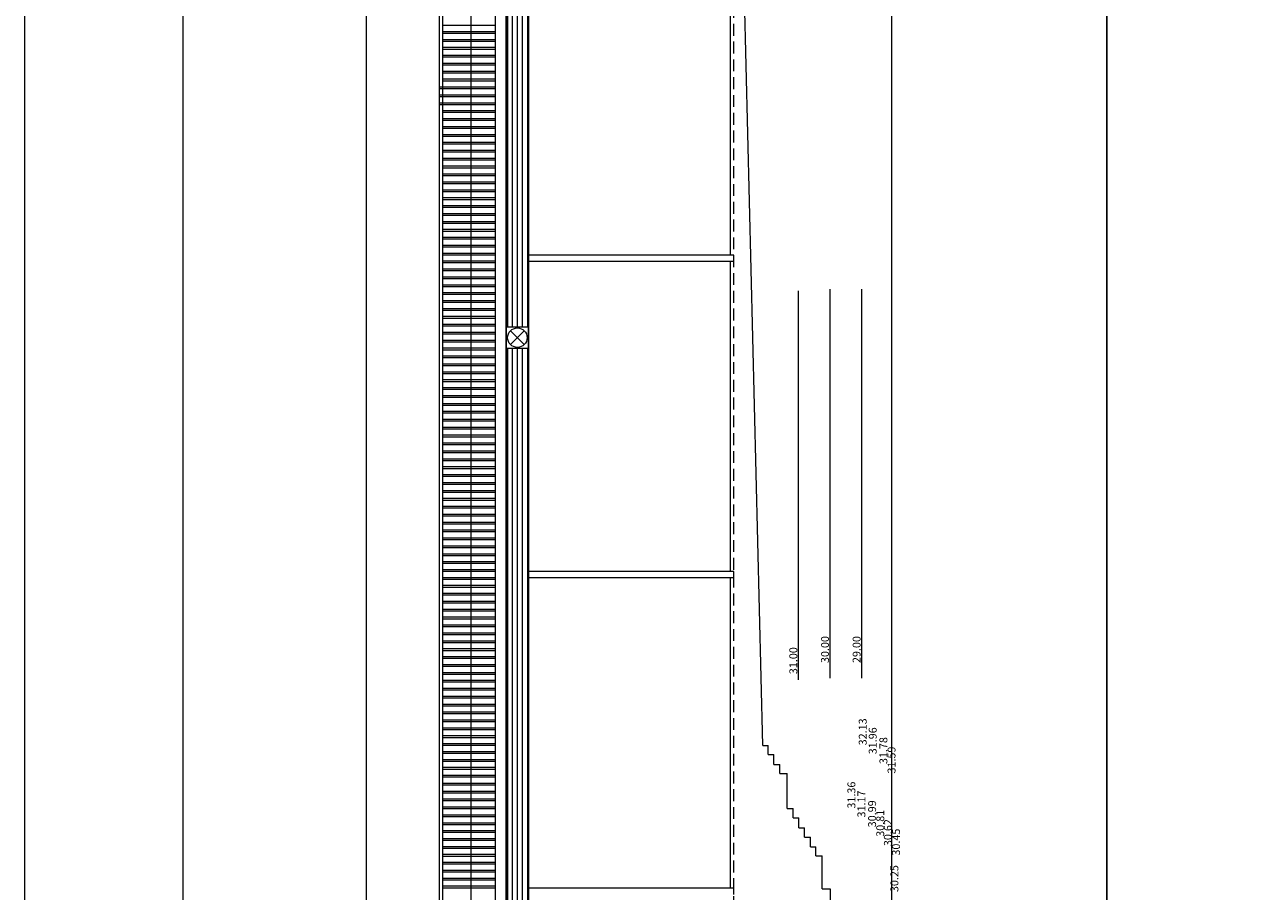
# Model space of a CAD drawing. Units: millimetres. Extents: x -79489 to -79025, y -13491 to -13076.
# Drawn here: x -79342 to -79303, y -13346 to -13319 of the extents above; entities that cross this region are included whole.
import ezdxf

# ---------------------------------------------------------------- set-up
doc = ezdxf.new("R2010")
doc.units = ezdxf.units.MM
doc.linetypes.add('HIDDEN2', pattern=[0.1875, 0.125, -0.0625])
doc.layers.get('0').update_dxf_attribs({"lineweight": 0})
for name, color, linetype, lineweight, plot in [('A-AUX', 6, 'Continuous', 0, False), ('ARQ.00.AUX', 6, 'Continuous', 0, False), ('ARQ.00.AUX VIEWPORT', 6, 'Continuous', 0, False), ('ARQ.00.EXISTE AUX', 200, 'Continuous', 0, False)]:
    doc.layers.add(name, color=color, linetype=linetype, lineweight=lineweight, plot=plot)
for name, color, linetype, lineweight in [('ARQ.00.COBERTURA EM CHAPA', 127, 'Continuous', 0), ('ARQ.00.EQUIPAMENTOS ESPECIALIDADES', 8, 'Continuous', 0), ('ARQ.00.EXISTE CORTE', 7, 'Continuous', 0), ('ARQ.00.EXISTE PILARES METÁLICOS', 7, 'Continuous', 0), ('ARQ.00.EXISTE VISTA', 151, 'Continuous', 0), ('ARQ.00.VISTA', 8, 'Continuous', 0), ('ARQ.00.VÃOS', 165, 'Continuous', 0)]:
    doc.layers.add(name, color=color, linetype=linetype, lineweight=lineweight)
doc.styles.get("Standard").update_dxf_attribs({"font": 'arial.ttf', "height": 0.02})

# ---------------------------------------------------------------- blocks, each defined once
blk = doc.blocks.new('EIM EXTRATOR')
for p, q in [((0.127, 0.565), (0.563, 0.129)), ((0.565, 0.565), (0.129, 0.129))]:
    blk.add_line(p, q)
blk.add_lwpolyline([(0, 0.692), (0.692, 0.692), (0.692, 0), (0, 0)], close=True)
blk.add_circle((0.346, 0.348), 0.308)

msp = doc.modelspace()

# ---------------------------------------------------------------- hatches: boundary and pattern name
at = {"layer": 'ARQ.00.VÃOS'}
h = msp.add_hatch(dxfattribs=at)
h.set_pattern_fill('ANSI31,_O', color=256, scale=0.05, angle=135)
h.set_pattern_definition([(270, (-79326.28494, -13361.20216), (0.15875, 9e-14), [])])
h.paths.add_polyline_path([(-79326.2849, -13350.4832), (-79326.8986, -13350.4832), (-79326.8986, -13361.2022), (-79326.29, -13361.2022)])
h.paths.add_polyline_path([(-79326.8986, -13328.2648), (-79326.2849, -13328.2648), (-79326.2849, -13306.7532), (-79326.8986, -13306.7532)])
h.paths.add_polyline_path([(-79326.2849, -13328.9569), (-79326.8986, -13328.9569), (-79326.8986, -13349.7911), (-79326.2849, -13349.7911)])

# ---------------------------------------------------------------- linework, layer by layer
at = {"layer": 'A-AUX'}
for points in [[(-79337.1726, -13294.5522), (-79337.1726, -13368.0522), (-79307.9726, -13368.0522), (-79307.9726, -13294.5522)], [(-79307.9726, -13294.5522), (-79307.9726, -13368.0522), (-79278.7726, -13368.0522), (-79278.7726, -13294.5522)]]:
    msp.add_lwpolyline(points, close=True, dxfattribs=at)
at = {"layer": 'ARQ.00.AUX'}
msp.add_lwpolyline([(-79314.7726, -13294.5522), (-79314.7726, -13368.0522), (-79331.3726, -13368.0522), (-79331.3726, -13294.5522)], close=True, dxfattribs=at)
at = {"layer": 'ARQ.00.AUX VIEWPORT', "color": 4}
msp.add_lwpolyline([(-79342.1726, -13230.3522), (-79024.7726, -13230.3522), (-79024.7726, -13490.6522), (-79342.1726, -13490.6522)], close=True, dxfattribs=at)
at = {"layer": 'ARQ.00.COBERTURA EM CHAPA'}
for p, q in [((-79328.9616, -13361.1729), (-79328.9616, -13306.775)), ((-79328.0629, -13361.1729), (-79328.0629, -13306.775)), ((-79327.29, -13361.33), (-79327.29, -13306.6654)), ((-79327.29, -13318.7511), (-79328.9616, -13318.7511)), ((-79327.29, -13318.9468), (-79328.9616, -13318.9468)), ((-79327.29, -13319.0011), (-79328.9616, -13319.0011)), ((-79327.29, -13319.1968), (-79328.9616, -13319.1968)), ((-79327.29, -13319.2511), (-79328.9616, -13319.2511)), ((-79327.29, -13319.4468), (-79328.9616, -13319.4468)), ((-79327.29, -13319.5011), (-79328.9616, -13319.5011)), ((-79327.29, -13319.6968), (-79328.9616, -13319.6968)), ((-79327.29, -13319.7511), (-79328.9616, -13319.7511)), ((-79327.29, -13319.9468), (-79328.9616, -13319.9468)), ((-79327.29, -13320.0011), (-79328.9616, -13320.0011)), ((-79327.29, -13320.1968), (-79328.9616, -13320.1968)), ((-79327.29, -13320.2511), (-79328.9616, -13320.2511)), ((-79327.29, -13320.6968), (-79329.06, -13320.6968)), ((-79327.29, -13320.4468), (-79328.9616, -13320.4468)), ((-79327.29, -13320.5011), (-79328.9616, -13320.5011)), ((-79327.29, -13320.7511), (-79329.06, -13320.7511)), ((-79327.29, -13320.9468), (-79329.06, -13320.9468)), ((-79327.29, -13321.0011), (-79329.06, -13321.0011)), ((-79327.29, -13321.1968), (-79329.06, -13321.1968)), ((-79327.29, -13321.2511), (-79329.06, -13321.2511)), ((-79327.29, -13321.4468), (-79328.9616, -13321.4468)), ((-79327.29, -13321.5011), (-79328.9616, -13321.5011)), ((-79327.29, -13321.6968), (-79328.9616, -13321.6968)), ((-79327.29, -13321.7511), (-79328.9616, -13321.7511)), ((-79327.29, -13321.9468), (-79328.9616, -13321.9468)), ((-79327.29, -13322.0011), (-79328.9616, -13322.0011)), ((-79327.29, -13322.1968), (-79328.9616, -13322.1968)), ((-79327.29, -13322.2511), (-79328.9616, -13322.2511)), ((-79327.29, -13322.4468), (-79328.9616, -13322.4468)), ((-79327.29, -13322.5011), (-79328.9616, -13322.5011)), ((-79327.29, -13322.6968), (-79328.9616, -13322.6968)), ((-79327.29, -13322.7511), (-79328.9616, -13322.7511)), ((-79327.29, -13322.9468), (-79328.9616, -13322.9468)), ((-79327.29, -13323.0011), (-79328.9616, -13323.0011)), ((-79327.29, -13323.1968), (-79328.9616, -13323.1968)), ((-79327.29, -13323.2511), (-79328.9616, -13323.2511)), ((-79327.29, -13323.4468), (-79328.9616, -13323.4468)), ((-79327.29, -13323.5011), (-79328.9616, -13323.5011)), ((-79327.29, -13323.6968), (-79328.9616, -13323.6968)), ((-79327.29, -13323.7511), (-79328.9616, -13323.7511)), ((-79327.29, -13323.9468), (-79328.9616, -13323.9468)), ((-79327.29, -13324.0011), (-79328.9616, -13324.0011)), ((-79327.29, -13324.1968), (-79328.9616, -13324.1968)), ((-79327.29, -13324.2511), (-79328.9616, -13324.2511)), ((-79327.29, -13324.4468), (-79328.9616, -13324.4468)), ((-79327.29, -13324.5011), (-79328.9616, -13324.5011)), ((-79327.29, -13324.6968), (-79328.9616, -13324.6968)), ((-79327.29, -13324.7511), (-79328.9616, -13324.7511)), ((-79327.29, -13324.9468), (-79328.9616, -13324.9468)), ((-79327.29, -13325.0011), (-79328.9616, -13325.0011)), ((-79327.29, -13325.1968), (-79328.9616, -13325.1968)), ((-79327.29, -13325.2511), (-79328.9616, -13325.2511)), ((-79327.29, -13325.4468), (-79328.9616, -13325.4468)), ((-79327.29, -13325.5011), (-79328.9616, -13325.5011)), ((-79327.29, -13325.6968), (-79328.9616, -13325.6968)), ((-79327.29, -13325.7511), (-79328.9616, -13325.7511)), ((-79327.29, -13325.9468), (-79328.9616, -13325.9468)), ((-79327.29, -13326.0011), (-79328.9616, -13326.0011)), ((-79327.29, -13326.1968), (-79328.9616, -13326.1968)), ((-79327.29, -13326.2511), (-79328.9616, -13326.2511)), ((-79327.29, -13326.4468), (-79328.9616, -13326.4468)), ((-79327.29, -13326.5011), (-79328.9616, -13326.5011)), ((-79327.29, -13326.6968), (-79328.9616, -13326.6968)), ((-79327.29, -13326.7511), (-79328.9616, -13326.7511)), ((-79327.29, -13326.9468), (-79328.9616, -13326.9468)), ((-79327.29, -13327.0011), (-79328.9616, -13327.0011)), ((-79327.29, -13327.1968), (-79328.9616, -13327.1968)), ((-79327.29, -13327.2511), (-79328.9616, -13327.2511)), ((-79327.29, -13327.4468), (-79328.9616, -13327.4468)), ((-79327.29, -13327.5011), (-79328.9616, -13327.5011)), ((-79327.29, -13327.6968), (-79328.9616, -13327.6968)), ((-79327.29, -13327.7511), (-79328.9616, -13327.7511)), ((-79327.29, -13327.9468), (-79328.9616, -13327.9468)), ((-79327.29, -13328.0011), (-79328.9616, -13328.0011)), ((-79327.29, -13328.1968), (-79328.9616, -13328.1968)), ((-79327.29, -13328.2511), (-79328.9616, -13328.2511)), ((-79327.29, -13328.4468), (-79328.9616, -13328.4468)), ((-79327.29, -13328.5011), (-79328.9616, -13328.5011)), ((-79327.29, -13328.6968), (-79328.9616, -13328.6968)), ((-79327.29, -13328.7511), (-79328.9616, -13328.7511)), ((-79327.29, -13328.9468), (-79328.9616, -13328.9468)), ((-79327.29, -13329.0011), (-79328.9616, -13329.0011)), ((-79327.29, -13329.1968), (-79328.9616, -13329.1968)), ((-79327.29, -13329.2511), (-79328.9616, -13329.2511)), ((-79327.29, -13329.4468), (-79328.9616, -13329.4468)), ((-79327.29, -13329.5011), (-79328.9616, -13329.5011)), ((-79327.29, -13329.6968), (-79328.9616, -13329.6968)), ((-79327.29, -13329.7511), (-79328.9616, -13329.7511)), ((-79327.29, -13329.9468), (-79328.9616, -13329.9468)), ((-79327.29, -13330.0011), (-79328.9616, -13330.0011)), ((-79327.29, -13330.1968), (-79328.9616, -13330.1968)), ((-79327.29, -13330.2511), (-79328.9616, -13330.2511)), ((-79327.29, -13330.4468), (-79328.9616, -13330.4468)), ((-79327.29, -13330.5011), (-79328.9616, -13330.5011)), ((-79327.29, -13330.6968), (-79328.9616, -13330.6968)), ((-79327.29, -13330.7511), (-79328.9616, -13330.7511)), ((-79327.29, -13330.9468), (-79328.9616, -13330.9468)), ((-79327.29, -13331.0011), (-79328.9616, -13331.0011)), ((-79327.29, -13331.1968), (-79328.9616, -13331.1968)), ((-79327.29, -13331.2511), (-79328.9616, -13331.2511)), ((-79327.29, -13331.4468), (-79328.9616, -13331.4468)), ((-79327.29, -13331.5011), (-79328.9616, -13331.5011)), ((-79327.29, -13331.6968), (-79328.9616, -13331.6968)), ((-79327.29, -13331.7511), (-79328.9616, -13331.7511)), ((-79327.29, -13331.9468), (-79328.9616, -13331.9468)), ((-79327.29, -13332.0011), (-79328.9616, -13332.0011)), ((-79327.29, -13332.1968), (-79328.9616, -13332.1968)), ((-79327.29, -13332.2511), (-79328.9616, -13332.2511)), ((-79327.29, -13332.4468), (-79328.9616, -13332.4468)), ((-79327.29, -13332.5011), (-79328.9616, -13332.5011)), ((-79327.29, -13332.6968), (-79328.9616, -13332.6968)), ((-79327.29, -13332.7511), (-79328.9616, -13332.7511)), ((-79327.29, -13332.9468), (-79328.9616, -13332.9468)), ((-79327.29, -13333.0011), (-79328.9616, -13333.0011)), ((-79327.29, -13333.1968), (-79328.9616, -13333.1968)), ((-79327.29, -13333.2511), (-79328.9616, -13333.2511)), ((-79327.29, -13333.4468), (-79328.9616, -13333.4468)), ((-79327.29, -13333.5011), (-79328.9616, -13333.5011)), ((-79327.29, -13333.6968), (-79328.9616, -13333.6968)), ((-79327.29, -13333.7511), (-79328.9616, -13333.7511)), ((-79327.29, -13333.9468), (-79328.9616, -13333.9468)), ((-79327.29, -13334.0011), (-79328.9616, -13334.0011)), ((-79327.29, -13334.1968), (-79328.9616, -13334.1968)), ((-79327.29, -13334.2511), (-79328.9616, -13334.2511)), ((-79327.29, -13334.4468), (-79328.9616, -13334.4468)), ((-79327.29, -13334.5011), (-79328.9616, -13334.5011)), ((-79327.29, -13334.6968), (-79328.9616, -13334.6968)), ((-79327.29, -13334.7511), (-79328.9616, -13334.7511)), ((-79327.29, -13334.9468), (-79328.9616, -13334.9468)), ((-79327.29, -13335.0011), (-79328.9616, -13335.0011)), ((-79327.29, -13335.1968), (-79328.9616, -13335.1968)), ((-79327.29, -13335.2511), (-79328.9616, -13335.2511)), ((-79327.29, -13335.4468), (-79328.9616, -13335.4468)), ((-79327.29, -13335.5011), (-79328.9616, -13335.5011)), ((-79327.29, -13335.6968), (-79328.9616, -13335.6968)), ((-79327.29, -13335.7511), (-79328.9616, -13335.7511)), ((-79327.29, -13335.9468), (-79328.9616, -13335.9468)), ((-79327.29, -13336.0011), (-79328.9616, -13336.0011)), ((-79327.29, -13336.1968), (-79328.9616, -13336.1968)), ((-79327.29, -13336.2511), (-79328.9616, -13336.2511)), ((-79327.29, -13336.4468), (-79328.9616, -13336.4468)), ((-79327.29, -13336.5011), (-79328.9616, -13336.5011)), ((-79327.29, -13336.6968), (-79328.9616, -13336.6968)), ((-79327.29, -13336.7511), (-79328.9616, -13336.7511)), ((-79327.29, -13336.9468), (-79328.9616, -13336.9468)), ((-79327.29, -13337.0011), (-79328.9616, -13337.0011)), ((-79327.29, -13337.1968), (-79328.9616, -13337.1968)), ((-79327.29, -13337.2511), (-79328.9616, -13337.2511)), ((-79327.29, -13337.4468), (-79328.9616, -13337.4468)), ((-79327.29, -13337.5011), (-79328.9616, -13337.5011)), ((-79327.29, -13337.6968), (-79328.9616, -13337.6968)), ((-79327.29, -13337.7511), (-79328.9616, -13337.7511)), ((-79327.29, -13337.9468), (-79328.9616, -13337.9468)), ((-79327.29, -13338.0011), (-79328.9616, -13338.0011)), ((-79327.29, -13338.1968), (-79328.9616, -13338.1968)), ((-79327.29, -13338.2511), (-79328.9616, -13338.2511)), ((-79327.29, -13338.4468), (-79328.9616, -13338.4468)), ((-79327.29, -13338.5011), (-79328.9616, -13338.5011)), ((-79327.29, -13338.6968), (-79328.9616, -13338.6968)), ((-79327.29, -13338.7511), (-79328.9616, -13338.7511)), ((-79327.29, -13338.9468), (-79328.9616, -13338.9468)), ((-79327.29, -13339.0011), (-79328.9616, -13339.0011)), ((-79327.29, -13339.1968), (-79328.9616, -13339.1968)), ((-79327.29, -13339.2511), (-79328.9616, -13339.2511)), ((-79327.29, -13339.4468), (-79328.9616, -13339.4468)), ((-79327.29, -13339.5011), (-79328.9616, -13339.5011)), ((-79327.29, -13339.6968), (-79328.9616, -13339.6968)), ((-79327.29, -13339.7511), (-79328.9616, -13339.7511)), ((-79327.29, -13339.9468), (-79328.9616, -13339.9468)), ((-79327.29, -13340.0011), (-79328.9616, -13340.0011)), ((-79327.29, -13340.1968), (-79328.9616, -13340.1968)), ((-79327.29, -13340.2511), (-79328.9616, -13340.2511)), ((-79327.29, -13340.4468), (-79328.9616, -13340.4468)), ((-79327.29, -13340.5011), (-79328.9616, -13340.5011)), ((-79327.29, -13340.6968), (-79328.9616, -13340.6968)), ((-79327.29, -13340.7511), (-79328.9616, -13340.7511)), ((-79327.29, -13340.9468), (-79328.9616, -13340.9468)), ((-79327.29, -13341.0011), (-79328.9616, -13341.0011)), ((-79327.29, -13341.1968), (-79328.9616, -13341.1968)), ((-79327.29, -13341.2511), (-79328.9616, -13341.2511)), ((-79327.29, -13341.4468), (-79328.9616, -13341.4468)), ((-79327.29, -13341.5011), (-79328.9616, -13341.5011)), ((-79327.29, -13341.6968), (-79328.9616, -13341.6968)), ((-79327.29, -13341.7511), (-79328.9616, -13341.7511)), ((-79327.29, -13341.9468), (-79328.9616, -13341.9468)), ((-79327.29, -13342.0011), (-79328.9616, -13342.0011)), ((-79327.29, -13342.1968), (-79328.9616, -13342.1968)), ((-79327.29, -13342.2511), (-79328.9616, -13342.2511)), ((-79327.29, -13342.4468), (-79328.9616, -13342.4468)), ((-79327.29, -13342.5011), (-79328.9616, -13342.5011)), ((-79327.29, -13342.6968), (-79328.9616, -13342.6968)), ((-79327.29, -13342.7511), (-79328.9616, -13342.7511)), ((-79327.29, -13342.9468), (-79328.9616, -13342.9468)), ((-79327.29, -13343.0011), (-79328.9616, -13343.0011)), ((-79327.29, -13343.1968), (-79328.9616, -13343.1968)), ((-79327.29, -13343.2511), (-79328.9616, -13343.2511)), ((-79327.29, -13343.4468), (-79328.9616, -13343.4468)), ((-79327.29, -13343.5011), (-79328.9616, -13343.5011)), ((-79327.29, -13343.6968), (-79328.9616, -13343.6968)), ((-79327.29, -13343.7511), (-79328.9616, -13343.7511)), ((-79327.29, -13343.9468), (-79328.9616, -13343.9468)), ((-79327.29, -13344.0011), (-79328.9616, -13344.0011)), ((-79327.29, -13344.1968), (-79328.9616, -13344.1968)), ((-79327.29, -13344.2511), (-79328.9616, -13344.2511)), ((-79327.29, -13344.4468), (-79328.9616, -13344.4468)), ((-79327.29, -13344.5011), (-79328.9616, -13344.5011)), ((-79327.29, -13344.6968), (-79328.9616, -13344.6968)), ((-79327.29, -13344.7511), (-79328.9616, -13344.7511)), ((-79327.29, -13344.9468), (-79328.9616, -13344.9468)), ((-79327.29, -13345.0011), (-79328.9616, -13345.0011)), ((-79327.29, -13345.1968), (-79328.9616, -13345.1968)), ((-79327.29, -13345.2511), (-79328.9616, -13345.2511)), ((-79327.29, -13345.4468), (-79328.9616, -13345.4468)), ((-79327.29, -13345.5011), (-79328.9616, -13345.5011)), ((-79327.29, -13345.6968), (-79328.9616, -13345.6968)), ((-79327.29, -13345.7511), (-79328.9616, -13345.7511)), ((-79327.29, -13345.9468), (-79328.9616, -13345.9468)), ((-79327.29, -13346.0011), (-79328.9616, -13346.0011))]:
    msp.add_line(p, q, dxfattribs=at)
msp.add_lwpolyline([(-79326.9614, -13361.33), (-79329.06, -13361.33), (-79329.06, -13306.6654), (-79326.9614, -13306.6654)], close=True, dxfattribs=at)
at = {"layer": 'ARQ.00.EQUIPAMENTOS ESPECIALIDADES'}
msp.add_lwpolyline([(-79326.9492, -13328.9569), (-79326.9492, -13328.2648), (-79326.2572, -13328.2648), (-79326.2572, -13328.9569)], close=True, dxfattribs=at)
at = {"layer": 'ARQ.00.EXISTE AUX', "linetype": 'HIDDEN2', "ltscale": 3}
msp.add_line((-79319.7634, -13361.2561), (-79319.7634, -13306.7361), dxfattribs=at)
at = {"layer": 'ARQ.00.EXISTE AUX'}
for p, q in [((-79317.7134, -13339.4239), (-79317.7134, -13327.1349)), ((-79316.7134, -13339.367), (-79316.7134, -13327.078)), ((-79315.7134, -13339.367), (-79315.7134, -13327.078))]:
    msp.add_line(p, q, dxfattribs=at)
at = {"layer": 'ARQ.00.EXISTE CORTE'}
for p, q in [((-79318.8434, -13341.4961), (-79319.6934, -13306.7532)), ((-79318.8434, -13341.4961), (-79318.6734, -13341.4961)), ((-79318.6734, -13341.7821), (-79318.6734, -13341.4961)), ((-79318.6734, -13341.7821), (-79318.4934, -13341.7821)), ((-79318.4934, -13342.0943), (-79318.4934, -13341.7821)), ((-79318.4934, -13342.0943), (-79318.3034, -13342.0943)), ((-79318.3034, -13342.3847), (-79318.3034, -13342.0943)), ((-79318.3034, -13342.3847), (-79318.0734, -13342.3847)), ((-79318.0734, -13343.4867), (-79318.0734, -13342.3847)), ((-79318.0734, -13343.4867), (-79317.8834, -13343.4867)), ((-79317.8834, -13343.7867), (-79317.8834, -13343.4867)), ((-79317.8834, -13343.7867), (-79317.7034, -13343.7867)), ((-79317.7034, -13344.1009), (-79317.7034, -13343.7867)), ((-79317.7034, -13344.1009), (-79317.5234, -13344.1009)), ((-79317.5234, -13344.3958), (-79317.5234, -13344.1009)), ((-79317.5234, -13344.3958), (-79317.3334, -13344.3958)), ((-79317.3334, -13344.6968), (-79317.3334, -13344.3958)), ((-79317.3334, -13344.6968), (-79317.1634, -13344.6968)), ((-79317.1634, -13344.9848), (-79317.1634, -13344.6968)), ((-79317.1634, -13344.9848), (-79316.9634, -13344.9848)), ((-79316.9634, -13346.0235), (-79316.9634, -13344.9848)), ((-79316.9634, -13346.0235), (-79316.7134, -13346.0235)), ((-79316.7134, -13346.0235), (-79316.7134, -13355.1022))]:
    msp.add_line(p, q, dxfattribs=at)
at = {"layer": 'ARQ.00.EXISTE PILARES METÁLICOS'}
for p, q in [((-79319.7634, -13326.0022), (-79326.2532, -13326.0022)), ((-79319.7634, -13326.2022), (-79319.7634, -13326.0022)), ((-79319.7634, -13326.2022), (-79326.2532, -13326.2022)), ((-79319.7634, -13336.0022), (-79326.2532, -13336.0022)), ((-79319.7634, -13336.2022), (-79326.2532, -13336.2022)), ((-79319.7634, -13336.2022), (-79319.7634, -13336.0022)), ((-79319.7634, -13346.0022), (-79326.2532, -13346.0022)), ((-79319.7634, -13346.2022), (-79319.7634, -13346.0022))]:
    msp.add_line(p, q, dxfattribs=at)
at = {"layer": 'ARQ.00.EXISTE VISTA'}
for p, q in [((-79326.2532, -13361.2022), (-79326.2532, -13306.7532)), ((-79326.2532, -13361.2022), (-79326.2532, -13306.7532)), ((-79319.8634, -13326.0022), (-79319.8634, -13316.2022)), ((-79319.8634, -13336.0022), (-79319.8634, -13326.2022)), ((-79319.8634, -13346.0022), (-79319.8634, -13336.2022))]:
    msp.add_line(p, q, dxfattribs=at)
at = {"layer": 'ARQ.00.VÃOS'}
msp.add_lwpolyline([(-79326.9614, -13361.2022), (-79326.9614, -13306.7532), (-79326.2532, -13306.7532), (-79326.2532, -13361.2022)], close=True, dxfattribs=at)
for points in [[(-79326.8986, -13328.2648), (-79326.8986, -13306.7532), (-79326.2849, -13306.7532), (-79326.2849, -13328.2648)], [(-79326.8986, -13349.7911), (-79326.8986, -13328.9569)], [(-79326.2849, -13328.9569), (-79326.2849, -13349.7911)]]:
    msp.add_lwpolyline(points, dxfattribs=at)

# ---------------------------------------------------------------- block references
at = {"layer": 'ARQ.00.VISTA', "rotation": 270.0000000000454}
msp.add_blockref('EIM EXTRATOR', (-79326.9492, -13328.2648), dxfattribs=at)

# ---------------------------------------------------------------- texts
at = {"layer": 'ARQ.00.EXISTE AUX', "char_height": 0.25, "width": 32.112458, "attachment_point": 7, "rotation": 90}
for s, insert in [('{\\fArial|b1|i0|c0|p34;30.00}', (-79316.7538, -13338.8923)), ('{\\fArial|b1|i0|c0|p34;29.00}', (-79315.7538, -13338.8923)), ('{\\fArial|b1|i0|c0|p34;31.00}', (-79317.7538, -13339.2431)), ('{\\fArial|b1|i0|c0|p34;32.13}', (-79315.5608, -13341.4921)), ('{\\fArial|b1|i0|c0|p34;31.96}', (-79315.2453, -13341.7749)), ('{\\fArial|b1|i0|c0|p34;31.78}', (-79314.9067, -13342.084)), ('{\\fArial|b1|i0|c0|p34;31.59}', (-79314.6496, -13342.3833)), ('{\\fArial|b1|i0|c0|p34;31.36}', (-79315.9183, -13343.4905)), ('{\\fArial|b1|i0|c0|p34;31.17}', (-79315.6028, -13343.7733)), ('{\\fArial|b1|i0|c0|p34;30.99}', (-79315.2642, -13344.0824)), ('{\\fArial|b1|i0|c0|p34;30.81}', (-79315.0071, -13344.3818)), ('{\\fArial|b1|i0|c0|p34;30.62}', (-79314.7653, -13344.6763)), ('{\\fArial|b1|i0|c0|p34;30.45}', (-79314.5077, -13344.976)), ('{\\fArial|b1|i0|c0|p34;30.25}', (-79314.5589, -13346.1293))]:
    msp.add_mtext(s, dxfattribs=dict(at, insert=insert))

doc.saveas('drawing.dxf')
